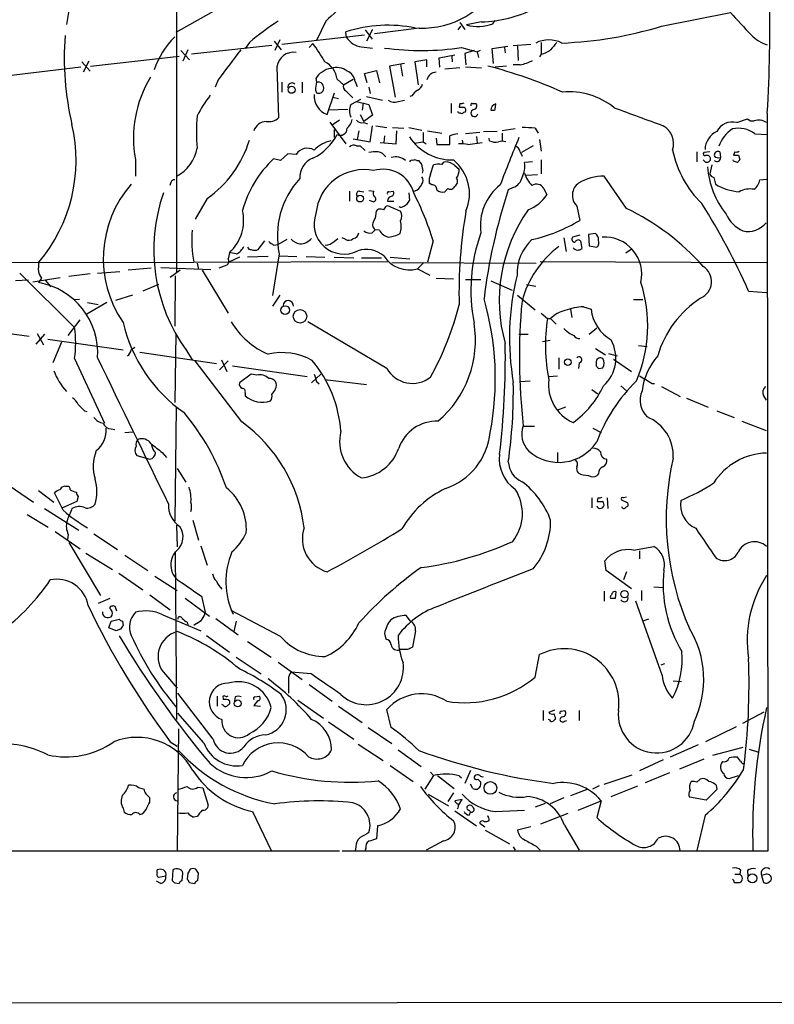
# Model space of a CAD drawing. Extents: x 33 to 1078, y 7 to 912.
# Drawn here: x 755 to 857, y 39 to 173 of the extents above; entities that cross this region are included whole.
import ezdxf

# ---------------------------------------------------------------- set-up
doc = ezdxf.new("R2010")
doc.units = 0
doc.header["$MEASUREMENT"] = 0
doc.layers.add('MAIN', color=5, linetype='CONTINUOUS')

msp = doc.modelspace()

# ---------------------------------------------------------------- linework, layer by layer
at = {"layer": 'MAIN'}
for p, q in [((775.97, 324.7813), (776.0547, 138.3453)), ((761.5767, 175.0906), (761.0687, 172.1273)), ((782.574, 174.752), (775.97, 171.0266)), ((842.01, 171.8733), (851.408, 173.736)), ((796.3747, 172.5506), (795.1047, 169.926)), ((809.0747, 171.6193), (802.9787, 170.8573)), ((814.6627, 171.8733), (814.324, 171.3653)), ((814.578, 172.3813), (815.2553, 171.45)), ((817.5413, 172.466), (815.5093, 172.0426)), ((819.0653, 172.212), (819.404, 172.6353)), ((790.3633, 169.418), (801.624, 170.688)), ((799.1687, 170.3493), (799.084, 171.1113)), ((801.7087, 171.3653), (802.64, 170.0953)), ((802.7247, 171.45), (801.878, 169.8413)), ((789.0087, 169.2486), (778.0867, 168.0633)), ((785.9607, 169.672), (785.368, 168.8253)), ((789.3473, 169.8413), (790.2787, 168.656)), ((790.1093, 170.0106), (789.432, 168.5713)), ((794.0887, 168.9946), (794.5967, 169.5026)), ((801.2007, 169.0793), (802.7247, 168.91)), ((814.832, 168.9946), (816.9487, 168.402)), ((818.9807, 168.8253), (821.0973, 169.164)), ((819.15, 166.7933), (818.9807, 168.8253)), ((820.674, 168.9946), (820.7587, 168.2326)), ((821.8593, 169.2486), (824.23, 169.418)), ((822.452, 169.164), (822.5367, 167.2166)), ((825.6693, 169.672), (825.6693, 168.0633)), ((764.3707, 166.4546), (776.3933, 167.8093)), ((776.6473, 168.5713), (777.8327, 167.3013)), ((777.5787, 168.656), (776.9013, 167.132)), ((811.784, 167.5553), (813.9007, 167.9786)), ((811.8687, 166.2853), (811.784, 167.5553)), ((813.4773, 167.8093), (813.562, 167.0473)), ((816.5253, 168.5713), (815.2553, 168.148)), ((815.2553, 168.148), (815.4247, 166.624)), ((817.372, 168.5713), (816.9487, 168.402)), ((816.9487, 168.402), (817.118, 167.64)), ((825.6693, 168.0633), (825.4153, 167.7246)), ((763.016, 166.2853), (751.4167, 164.9306)), ((763.1853, 167.0473), (764.286, 165.7773)), ((764.1167, 167.132), (763.3547, 165.608)), ((789.686, 166.37), (789.94, 159.4273)), ((807.0427, 166.7933), (805.0107, 166.4546)), ((805.0107, 166.4546), (805.7727, 162.2213)), ((806.5347, 166.7086), (806.7887, 165.1)), ((810.0907, 167.3013), (808.482, 167.0473)), ((808.482, 167.0473), (808.9053, 163.9146)), ((810.0907, 166.37), (810.0907, 167.3013)), ((814.578, 166.2006), (812.546, 166.0313)), ((815.34, 166.37), (817.5413, 166.2006)), ((820.928, 166.4546), (819.404, 166.2853)), ((822.7907, 166.624), (821.8593, 166.624)), ((801.624, 165.4386), (803.2327, 165.862)), ((801.9627, 164.1686), (801.624, 165.4386)), ((803.2327, 165.862), (803.656, 164.1686)), ((781.7273, 164.592), (781.304, 163.576)), ((790.3633, 164.2533), (790.3633, 162.8986)), ((793.1573, 164.2533), (793.1573, 162.814)), ((795.02, 164.7613), (795.1047, 164.2533)), ((797.8987, 164.6766), (798.7453, 163.9146)), ((798.7453, 163.9146), (800.1, 164.6766)), ((800.354, 164.338), (800.608, 163.6606)), ((802.2167, 163.576), (802.386, 162.7293)), ((794.9353, 163.1526), (795.1047, 162.814)), ((796.544, 159.8506), (797.56, 162.814)), ((797.306, 162.2213), (798.068, 162.052)), ((799.084, 163.068), (800.0153, 162.1366)), ((801.878, 162.306), (804.0793, 161.798)), ((808.0587, 162.3906), (807.8047, 162.306)), ((799.7613, 161.2053), (800.5233, 161.6286)), ((800.5233, 161.6286), (801.116, 161.9673)), ((800.5233, 161.6286), (802.2167, 161.2053)), ((801.4547, 161.4593), (801.2853, 160.4433)), ((802.2167, 161.2053), (802.7247, 159.766)), ((806.196, 161.6286), (807.0427, 161.798)), ((813.3927, 161.3746), (813.3927, 160.02)), ((814.578, 161.3746), (814.4933, 160.8666)), ((816.2713, 161.3746), (816.7793, 161.3746)), ((819.404, 160.528), (819.4887, 161.29)), ((799.338, 160.528), (796.7133, 160.4433)), ((801.0313, 159.8506), (801.5393, 158.9193)), ((802.7247, 159.766), (801.5393, 158.9193)), ((814.4087, 160.1046), (814.324, 160.274)), ((856.4033, 160.02), (856.488, 59.6053)), ((796.8827, 158.8346), (799.084, 155.8713)), ((798.2373, 159.0886), (797.2213, 158.4113)), ((801.5393, 158.75), (802.0473, 158.5806)), ((802.386, 156.1253), (802.7247, 158.3266)), ((803.148, 158.3266), (804.672, 158.0726)), ((852.2547, 158.75), (853.694, 159.258)), ((797.4753, 157.8186), (797.4753, 156.718)), ((800.862, 157.6493), (800.608, 156.464)), ((804.3333, 156.972), (804.2487, 156.0406)), ((805.434, 158.0726), (806.958, 157.988)), ((805.942, 155.8713), (806.0267, 157.6493)), ((807.6353, 158.0726), (809.4133, 157.734)), ((809.5827, 157.3953), (809.5827, 156.1253)), ((810.1753, 157.6493), (812.1227, 157.3106)), ((817.2873, 157.3953), (815.34, 157.226)), ((816.864, 156.8873), (816.9487, 155.956)), ((819.658, 157.5646), (817.7953, 157.48)), ((822.1133, 157.9033), (820.3353, 157.6493)), ((820.3353, 157.3106), (820.3353, 156.21)), ((824.8227, 157.988), (825.246, 157.3106)), ((854.71, 157.226), (856.4033, 157.1413)), ((800.1, 156.5486), (802.386, 156.1253)), ((800.5233, 155.6173), (801.0313, 155.6173)), ((801.0313, 155.6173), (801.7087, 154.94)), ((803.7407, 156.0406), (805.942, 155.8713)), ((808.3973, 155.956), (809.5827, 156.1253)), ((809.5827, 156.1253), (810.006, 155.8713)), ((811.3607, 156.6333), (811.4453, 155.7866)), ((811.4453, 155.7866), (813.2233, 155.7866)), ((814.9167, 156.3793), (815.0013, 155.8713)), ((815.6787, 155.7866), (817.626, 156.0406)), ((818.642, 156.2946), (818.5573, 156.6333)), ((824.5687, 155.6173), (822.96, 154.686)), ((825.4153, 156.464), (825.6693, 154.8553)), ((791.21, 154.5166), (790.194, 153.5853)), ((792.3107, 154.432), (791.21, 154.5166)), ((822.7907, 154.7706), (823.0447, 154.178)), ((846.836, 154.7706), (846.836, 153.416)), ((848.614, 154.7706), (847.7673, 154.686)), ((849.9687, 154.7706), (850.0533, 154.0086)), ((852.0007, 154.7706), (851.8313, 154.3473)), ((852.5087, 154.3473), (852.678, 153.67)), ((770.4667, 153.7546), (770.4667, 151.4686)), ((790.194, 153.5853), (789.2627, 153.8393)), ((808.736, 153.5853), (808.99, 153.5853)), ((810.5987, 151.7226), (811.022, 152.9926)), ((813.9007, 152.908), (814.4933, 152.4)), ((824.484, 153.416), (823.3833, 153.3313)), ((825.6693, 153.67), (825.6693, 151.8073)), ((847.852, 153.5006), (847.6827, 153.67)), ((848.868, 152.9926), (848.614, 151.8073)), ((851.8313, 153.5006), (851.7467, 153.67)), ((825.1613, 151.638), (823.6373, 151.5533)), ((837.2687, 147.066), (834.2207, 151.4686)), ((775.2927, 150.622), (775.1233, 150.1986)), ((810.768, 150.2833), (810.4293, 150.5373)), ((813.9007, 150.114), (813.6467, 149.7753)), ((849.122, 151.2993), (849.376, 150.368)), ((855.3873, 150.9606), (856.3187, 151.0453)), ((799.592, 149.4366), (799.592, 148.082)), ((800.9467, 149.4366), (801.5393, 149.352)), ((802.2167, 149.5213), (802.894, 149.4366)), ((804.926, 149.352), (805.5187, 149.4366)), ((807.6353, 149.1826), (807.72, 148.1666)), ((812.9693, 149.7753), (812.546, 149.352)), ((821.8593, 149.9446), (821.182, 149.606)), ((826.008, 149.7753), (826.4313, 148.9286)), ((780.2033, 148.4206), (778.5947, 145.6266)), ((802.8093, 147.9973), (802.3013, 148.1666)), ((804.5873, 147.4046), (804.7567, 147.4893)), ((804.7567, 148.082), (805.6033, 148.082)), ((804.7567, 147.4893), (806.5347, 146.7273)), ((830.4953, 147.4046), (830.9187, 145.4573)), ((803.2327, 146.7273), (803.4867, 146.9813)), ((802.64, 143.764), (803.0633, 144.1873)), ((803.656, 144.1026), (803.0633, 144.1873)), ((830.9187, 143.4253), (829.9027, 143.1713)), ((833.0353, 143.6793), (832.104, 143.51)), ((832.104, 143.51), (832.1887, 141.986)), ((787.146, 141.478), (788.0773, 142.6633)), ((789.2627, 142.0706), (789.8553, 142.1553)), ((791.0407, 142.8326), (789.8553, 142.1553)), ((797.4753, 142.5786), (797.9833, 143.002)), ((798.9993, 142.9173), (798.576, 143.0866)), ((810.9373, 142.6633), (810.1753, 139.7846)), ((828.7173, 143.0866), (829.056, 141.224)), ((831.0033, 142.6633), (831.1727, 141.6473)), ((783.2513, 141.0546), (783.082, 140.208)), ((784.1827, 140.8853), (783.4207, 141.0546)), ((790.0247, 140.8853), (789.0933, 135.2126)), ((832.1887, 141.986), (833.2047, 141.8166)), ((838.0307, 141.5626), (837.184, 140.97)), ((711.708, 139.6153), (778.4253, 139.7846)), ((778.4253, 139.7846), (804.8413, 139.8693)), ((778.8487, 139.6153), (779.018, 138.7686)), ((782.9127, 139.3613), (781.812, 138.938)), ((784.606, 140.462), (783.1667, 139.7846)), ((788.5007, 140.5466), (785.7067, 140.462)), ((790.0247, 140.6313), (792.3953, 140.5466)), ((793.6653, 140.5466), (796.2053, 140.462)), ((797.4753, 140.462), (800.1847, 140.3773)), ((801.2007, 140.3773), (803.91, 140.3773)), ((805.0953, 140.462), (807.8047, 140.208)), ((805.3493, 139.7), (824.992, 139.6153)), ((809.6673, 139.7), (808.8207, 138.8533)), ((825.5, 139.8693), (856.3187, 139.7)), ((754.7187, 138.2606), (762.1693, 130.8946)), ((764.286, 138.176), (761.4073, 137.8373)), ((765.302, 138.2606), (768.35, 138.5146)), ((772.5833, 138.938), (769.4507, 138.684)), ((773.938, 139.0226), (780.7113, 138.7686)), ((776.5627, 138.684), (775.208, 137.668)), ((779.526, 138.684), (783.082, 132.842)), ((808.8207, 138.8533), (810.514, 138.0066)), ((755.904, 137.3293), (754.126, 137.2446)), ((756.4967, 137.0753), (760.222, 137.668)), ((757.5127, 137.3293), (757.2587, 136.9906)), ((757.682, 137.5833), (757.5127, 137.3293)), ((758.19, 137.3293), (758.952, 136.398)), ((773.5993, 136.7366), (771.4827, 135.8053)), ((775.8853, 137.922), (775.8007, 131.064)), ((811.3607, 137.5833), (813.7313, 137.4986)), ((815.34, 137.414), (817.4567, 137.414)), ((818.8113, 137.2446), (821.69, 135.9746)), ((823.6373, 136.7366), (824.9073, 136.4826)), ((853.8633, 135.8053), (856.3187, 135.636)), ((762.8467, 134.7046), (762.1693, 134.62)), ((766.572, 134.2813), (763.8627, 132.6726)), ((763.9473, 134.2813), (765.3867, 134.0273)), ((770.0433, 135.2973), (767.7573, 134.5353)), ((790.1093, 135.2973), (789.0933, 133.7733)), ((822.452, 135.2973), (824.8227, 133.2653)), ((838.2, 134.7046), (839.47, 134.7046)), ((825.6693, 132.842), (826.516, 132.08)), ((829.6487, 133.35), (829.818, 132.2493)), ((831.4267, 133.6886), (832.4427, 133.35)), ((761.3227, 129.794), (762.9313, 131.9106)), ((804.672, 125.3066), (793.9193, 131.6566)), ((826.516, 132.08), (826.9393, 132.08)), ((826.9393, 132.08), (827.7013, 131.318)), ((745.5747, 131.064), (755.9887, 129.7093)), ((757.0893, 130.048), (757.936, 128.524)), ((775.97, 130.048), (775.8007, 120.65)), ((829.564, 130.048), (830.072, 129.794)), ((832.1887, 129.9633), (833.2047, 130.81)), ((758.1053, 129.9633), (756.92, 128.6086)), ((758.5287, 129.286), (768.7733, 127.8466)), ((760.3913, 128.8626), (759.206, 126.0686)), ((822.6213, 129.9633), (823.8913, 129.9633)), ((826.8547, 129.1166), (825.8387, 128.9473)), ((769.874, 127.8466), (770.382, 128.1853)), ((771.0593, 127.508), (781.4733, 125.984)), ((777.4093, 127.762), (778.1713, 126.492)), ((833.0353, 128.016), (834.39, 127.1693)), ((834.8133, 127.3386), (835.9987, 127)), ((838.8773, 128.4393), (840.0627, 128.27)), ((762.1693, 126.6613), (766.2333, 117.856)), ((784.9447, 118.0253), (778.5947, 126.3226)), ((781.8967, 125.1373), (783.082, 126.3226)), ((782.1507, 126.492), (782.9127, 124.8833)), ((828.04, 126.746), (828.04, 125.222)), ((830.834, 126.0686), (830.7493, 125.3066)), ((833.12, 126.238), (833.12, 125.6453)), ((835.4907, 126.5766), (837.946, 124.8833)), ((783.6747, 125.6453), (793.8347, 124.206)), ((833.4587, 125.3066), (834.0513, 125.3913)), ((786.2147, 124.5446), (784.606, 123.3593)), ((786.9767, 124.3753), (786.2147, 124.5446)), ((794.4273, 123.3593), (795.6973, 124.5446)), ((795.1047, 123.5286), (795.4433, 123.19)), ((796.2053, 123.7826), (801.878, 123.1053)), ((822.7907, 123.5286), (824.1453, 123.6133)), ((826.6853, 124.206), (827.8707, 124.2906)), ((840.74, 123.2746), (841.0787, 123.2746)), ((832.5273, 122.428), (833.374, 121.8353)), ((836.5067, 122.936), (837.2687, 122.2586)), ((842.01, 122.8513), (844.55, 121.4966)), ((785.368, 121.92), (785.368, 121.5813)), ((845.3967, 121.2426), (848.36, 120.0573)), ((855.8953, 121.5813), (856.234, 120.9886)), ((763.524, 119.5493), (763.8627, 119.4646)), ((775.8853, 104.5633), (776.0547, 120.0573)), ((828.9713, 120.0573), (827.8707, 119.634)), ((849.5453, 119.5493), (851.916, 118.618)), ((852.932, 118.11), (856.234, 116.84)), ((767.1647, 117.094), (767.6727, 117.0093)), ((769.0273, 116.586), (770.128, 116.6706)), ((823.214, 117.4326), (824.738, 117.4326)), ((832.6967, 117.1786), (833.7973, 116.586)), ((770.636, 113.4533), (772.414, 112.9453)), ((774.1073, 113.8766), (774.7, 113.1993)), ((827.8707, 113.8766), (827.8707, 112.6066)), ((776.1393, 111.6753), (777.3247, 109.8126)), ((752.4327, 109.982), (756.5813, 107.1033)), ((833.4587, 110.998), (833.2893, 110.744)), ((757.2587, 108.712), (759.3753, 107.1033)), ((760.6453, 106.0026), (759.46, 108.3733)), ((762.508, 107.188), (760.5607, 106.3413)), ((762.6773, 107.8653), (762.508, 107.188)), ((832.5273, 107.696), (832.5273, 106.3413)), ((833.374, 107.696), (833.2893, 107.188)), ((834.644, 107.696), (834.7287, 106.2566)), ((836.5913, 107.442), (837.438, 107.0186)), ((837.2687, 107.7806), (836.8453, 107.696)), ((758.1053, 106.2566), (762.762, 103.2933)), ((755.7347, 105.41), (758.6133, 103.7166)), ((778.256, 104.648), (779.018, 101.9386)), ((776.0547, 103.9706), (776.1393, 101.0073)), ((759.5447, 103.124), (762.9313, 100.7533)), ((761.3227, 102.7006), (761.238, 102.0233)), ((764.794, 102.7853), (768.0113, 100.6686)), ((761.4073, 101.6), (765.7253, 94.4033)), ((779.3567, 101.1766), (780.2033, 98.552)), ((838.2, 100.584), (840.994, 101.092)), ((839.0467, 100.4993), (839.0467, 99.3986)), ((763.6933, 100.1606), (767.334, 97.9593)), ((769.0273, 99.9066), (772.16, 97.79)), ((775.8853, 100.4146), (776.0547, 77.5546)), ((834.4747, 97.79), (834.3053, 99.1446)), ((768.1807, 97.4513), (771.4827, 95.1653)), ((773.0913, 97.028), (776.1393, 95.0806)), ((837.946, 95.3346), (834.4747, 97.79)), ((837.2687, 97.6206), (836.8453, 96.52)), ((840.994, 95.5886), (842.3487, 95.504)), ((766.9953, 93.98), (765.3867, 93.3026)), ((772.414, 94.488), (775.208, 92.456)), ((777.24, 94.0646), (780.542, 91.6093)), ((779.4413, 94.3186), (779.9493, 92.1173)), ((834.2207, 94.996), (834.2207, 93.6413)), ((835.7447, 94.0646), (835.8293, 94.9113)), ((839.3007, 95.0806), (839.3007, 93.726)), ((842.0947, 83.566), (838.5387, 93.6413)), ((767.1647, 90.932), (768.2653, 91.186)), ((774.192, 91.7786), (779.3567, 89.5773)), ((781.3887, 91.2706), (784.4367, 89.0693)), ((790.194, 88.8153), (783.5053, 92.3713)), ((807.8893, 90.932), (807.2967, 91.694)), ((840.232, 91.186), (839.47, 90.932)), ((766.826, 90.0006), (767.1647, 90.932)), ((767.842, 89.5773), (766.826, 90.0006)), ((768.4347, 89.8313), (767.842, 89.5773)), ((768.6887, 90.932), (768.7733, 90.3393)), ((777.494, 90.7626), (777.5787, 90.424)), ((778.764, 90.5933), (778.4253, 90.3393)), ((784.1827, 90.932), (783.844, 89.4926)), ((780.1187, 88.9846), (783.2513, 86.6986)), ((804.3333, 89.2386), (804.5027, 88.4766)), ((808.5667, 89.5773), (808.1433, 87.376)), ((785.7067, 88.138), (788.924, 86.0213)), ((784.1827, 86.0213), (787.5693, 83.7353)), ((807.466, 87.0373), (806.45, 87.0373)), ((824.8227, 83.312), (825.4153, 86.36)), ((789.8553, 85.344), (793.1573, 82.9733)), ((842.4333, 85.09), (841.9253, 84.9206)), ((774.5307, 83.6506), (776.1393, 81.788)), ((794.3427, 83.7353), (791.6333, 83.9893)), ((791.2947, 82.9733), (791.2947, 81.1106)), ((794.0887, 82.296), (797.2213, 80.01)), ((843.6187, 82.804), (844.7193, 82.7193)), ((781.05, 74.8453), (776.224, 81.1106)), ((781.558, 80.6873), (781.558, 79.3326)), ((782.4047, 80.4333), (782.4047, 80.264)), ((784.0133, 80.6026), (783.9287, 80.0946)), ((786.7227, 80.6026), (787.3153, 80.6873)), ((782.4047, 79.502), (782.2353, 79.5866)), ((783.2513, 80.0946), (783.2513, 79.6713)), ((787.0613, 80.0946), (786.5533, 79.4173)), ((786.5533, 79.4173), (787.4847, 79.3326)), ((792.5647, 80.1793), (796.036, 77.724)), ((798.068, 79.3326), (801.2853, 77.1313)), ((779.78, 74.3373), (776.224, 78.4013)), ((805.2647, 76.454), (804.672, 78.9093)), ((825.9233, 78.74), (825.9233, 77.3853)), ((827.4473, 78.8246), (826.6853, 78.486)), ((828.3787, 78.6553), (828.8867, 78.74)), ((830.834, 78.74), (830.834, 77.3853)), ((853.1013, 77.0466), (855.98, 78.5706)), ((796.7133, 77.216), (800.1847, 74.8453)), ((802.132, 76.454), (805.3493, 74.2526)), ((826.77, 77.47), (826.6007, 77.5546)), ((828.802, 77.3006), (829.1407, 77.3853)), ((852.17, 76.5386), (848.0213, 74.5066)), ((776.3087, 76.2846), (776.1393, 59.69)), ((775.208, 74.5066), (776.1393, 73.914)), ((800.7773, 74.168), (804.164, 71.9666)), ((847.0053, 74.0833), (843.1953, 72.39)), ((853.1013, 73.7446), (848.9527, 72.644)), ((806.196, 73.406), (809.3287, 71.12)), ((852.7627, 71.882), (852.3393, 72.39)), ((853.948, 73.4906), (855.218, 73.0673)), ((805.0953, 71.2893), (808.228, 69.088)), ((842.264, 72.0513), (839.0467, 70.5273)), ((847.7673, 72.136), (844.4653, 70.7813)), ((811.022, 69.9346), (809.8367, 68.072)), ((810.5987, 70.358), (811.022, 69.9346)), ((811.53, 69.9346), (813.816, 68.1566)), ((814.4933, 69.85), (814.832, 69.596)), ((816.0173, 70.612), (815.2553, 68.834)), ((834.2207, 68.7493), (838.0307, 70.0193)), ((843.1107, 70.2733), (839.8087, 68.9186)), ((851.2387, 69.5113), (852.5087, 69.9346)), ((816.356, 68.1566), (816.0173, 68.7493)), ((817.0333, 69.4266), (817.4567, 69.0033)), ((833.5433, 68.4953), (832.612, 68.072)), ((835.152, 67.056), (838.7927, 68.4953)), ((846.836, 69.0033), (847.2593, 69.4266)), ((849.4607, 68.58), (849.5453, 67.9873)), ((771.5673, 68.072), (770.89, 68.2413)), ((778.9333, 68.326), (779.6107, 68.2413)), ((779.6107, 68.2413), (780.3727, 65.8706)), ((810.26, 67.3946), (813.054, 65.786)), ((813.7313, 67.564), (812.9693, 66.3786)), ((832.0193, 68.072), (829.6487, 67.1406)), ((849.5453, 67.9873), (848.106, 66.548)), ((772.414, 66.294), (772.414, 66.8866)), ((814.9167, 66.6326), (813.9007, 66.4633)), ((814.4087, 65.8706), (814.9167, 66.6326)), ((815.594, 65.532), (815.594, 65.7013)), ((826.1773, 66.1246), (824.8227, 65.6166)), ((828.7173, 66.8866), (826.8547, 66.04)), ((830.6647, 65.1933), (833.7973, 66.4633)), ((833.7973, 66.4633), (833.2047, 64.1773)), ((848.106, 66.548), (845.82, 66.9713)), ((768.7733, 65.4473), (768.9427, 64.9393)), ((778.8487, 64.3466), (778.3407, 64.262)), ((786.384, 65.024), (788.924, 59.69)), ((813.9007, 65.1086), (816.864, 63.0766)), ((815.848, 64.516), (816.0173, 64.9393)), ((819.404, 65.024), (823.3833, 65.1933)), ((825.5847, 63.3306), (829.31, 64.77)), ((847.9367, 64.516), (846.836, 59.69)), ((803.402, 63.0766), (803.2327, 61.2986)), ((817.2873, 63.4153), (817.9647, 62.9073)), ((828.802, 63.1613), (830.834, 59.7746)), ((818.0493, 62.484), (821.3513, 60.6213)), ((824.23, 62.9073), (822.452, 62.484)), ((812.3767, 61.0446), (810.006, 59.7746)), ((798.2373, 59.6053), (437.2187, 59.6053)), ((856.488, 59.6053), (798.576, 59.6053)), ((800.4387, 60.198), (800.354, 59.6053)), ((801.7933, 60.0286), (801.7087, 59.69)), ((821.8593, 60.198), (822.1133, 59.7746)), ((824.992, 60.2826), (825.5, 59.7746)), ((773.43, 56.7266), (773.43, 57.0653)), ((775.5467, 57.0653), (775.462, 55.626)), ((776.8167, 55.626), (776.9013, 56.642)), ((777.5787, 56.642), (777.494, 55.7953)), ((778.9333, 55.626), (779.018, 56.642)), ((852.0007, 56.4726), (852.678, 56.4726)), ((852.7627, 57.0653), (852.678, 56.4726)), ((853.694, 56.9806), (853.7787, 56.2186)), ((856.234, 56.4726), (855.6413, 56.3033)), ((855.6413, 56.3033), (855.8953, 55.372)), ((773.938, 55.2026), (773.3453, 55.5413)), ((774.6153, 56.2186), (773.5993, 56.0493)), ((775.8007, 55.2873), (776.3933, 55.2026)), ((777.748, 55.372), (778.51, 55.2026)), ((851.916, 55.372), (852.678, 55.372)), ((856.488, 55.2873), (856.9113, 55.626)), ((1068.4933, 39.116), (441.452, 38.7773))]:
    msp.add_line(p, q, dxfattribs=at)
for centre, radius in [((791.7059, 163.2217), 0.4784), ((801.0165, 148.4147), 0.4604), ((790.8235, 133.2526), 0.5891), ((792.848, 132.3979), 0.9156), ((829.2834, 126.1445), 0.4508), ((836.9839, 94.5932), 0.4904), ((784.3799, 79.7179), 0.47), ((818.7463, 68.2284), 0.8651), ((854.3722, 55.9265), 0.6262)]:
    msp.add_circle(centre, radius, dxfattribs=at)
for centre, radius, start, end in [((659.2712, 171.7732), 197.4822, 356.588011, 6.083323), ((872.6685, 93.9569), 109.5341, 129.91494, 134.149287), ((809.4848, 183.4154), 11.8032, 268.008873, 332.057607), ((816.9345, 190.3759), 17.9202, 271.940479, 295.814493), ((1614.7795, 870.6886), 1033.6726, 222.3958509, 222.6250413), ((810.1856, 140.9709), 37.5579, 122.772523, 130.165732), ((804.78, 153.546), 18.4658, 78.166618, 107.966619), ((817.0217, 177.7035), 5.8594, 255.041876, 290.412185), ((826.2539, 223.9615), 54.4191, 272.326833, 286.829981), ((799.8919, 167.5135), 39.1148, 175.469311, 193.328815), ((784.0506, 162.1839), 11.6673, 134.999306, 161.185822), ((801.5199, 171.8506), 2.7896, 212.559249, 263.429591), ((858.2845, 174.8559), 5.8342, 225.593048, 251.189275), ((780.0535, 158.22), 18.4066, 28.657537, 37.804274), ((809.2975, 204.3327), 35.7689, 262.022423, 278.90111), ((826.6853, 166.0732), 3.9383, 63.162337, 116.837663), ((1081.3452, -42.4965), 330.6172, 140.078715, 140.307913), ((1799.2425, -595.3694), 1269.9915, 143.01551, 143.2446948), ((792.0212, 165.965), 2.37, 82.98383, 170.16091), ((824.4728, 172.2842), 4.3872, 285.826461, 304.208402), ((794.7637, 164.2274), 3.167, 8.154152, 62.922801), ((797.8376, 163.8989), 2.3522, 52.995641, 109.511107), ((802.6267, 105.1301), 63.3176, 65.833752, 75.586113), ((821.6286, 172.6602), 6.147, 280.897356, 297.678924), ((786.1487, 156.6761), 15.9518, 148.837586, 190.553021), ((796.4597, 164.1683), 1.557, 112.38634, 157.61366), ((797.1707, 164.2021), 1.9176, 93.548936, 132.846529), ((798.5735, 164.1169), 1.7942, 7.078673, 67.734854), ((811.4407, 164.2062), 1.4041, 93.266298, 164.051241), ((791.7563, 163.5974), 0.5566, 46.230334, 190.990908), ((799.0936, 163.076), 4.159, 163.55635, 178.944674), ((795.2896, 163.488), 0.7874, 341.433887, 103.582631), ((799.4439, 163.703), 0.7299, 163.148886, 240.456665), ((808.2417, 164.31), 1.2941, 296.576931, 346.108716), ((799.5013, 148.5015), 23.4844, 143.485623, 151.572142), ((797.4817, 162.404), 2.7202, 176.712328, 249.834955), ((795.4011, 163.398), 0.6549, 243.090646, 345.796132), ((810.1303, 161.081), 2.4508, 122.29978, 147.70022), ((829.4731, 153.2461), 9.6967, 51.001155, 95.474533), ((801.4552, 160.3586), 1.8937, 153.441714, 206.55558), ((805.6681, 162.9084), 1.3844, 233.328758, 292.415478), ((814.832, 330.2165), 169.3502, 269.885409, 270.114592), ((814.7472, 162.3068), 0.9474, 259.712463, 296.551529), ((814.9166, 160.4433), 0.4937, 329.040224, 59.024302), ((816.2713, 161.163), 0.2116, 90, 216.875312), ((816.3736, 161.0459), 0.5221, 277.382215, 39.01455), ((819.5904, 160.5143), 0.7823, 97.469297, 185.207027), ((807.4129, 157.4799), 28.6489, 175.593012, 184.406789), ((772.3402, 33.0275), 133.8594, 71.45383, 71.683027), ((815.3823, 159.6391), 0.5518, 94.396316, 147.536771), ((816.577, 160.0717), 0.4762, 106.631253, 343.35722), ((818.9808, 161.3736), 0.9456, 259.674018, 296.58673), ((1452.7627, 1831.7102), 1781.2696, 249.7273837, 249.9565691), ((740.9211, 153.6168), 21.4713, 319.893012, 13.134785), ((788.3595, 157.0049), 1.9177, 93.372075, 160.365068), ((788.6001, 160.8174), 1.9307, 259.453081, 313.946548), ((797.8949, 159.5505), 2.0704, 311.002913, 349.503081), ((801.2853, 159.6815), 0.9655, 217.885914, 285.252516), ((840.8089, 155.8717), 2.8537, 342.732092, 59.343383), ((851.6244, 156.5017), 2.335, 74.339417, 152.922482), ((854.4135, 160.0617), 1.0787, 228.163997, 281.323474), ((855.2144, 157.1598), 1.936, 55.222304, 107.715245), ((791.4692, 160.4369), 7.2249, 295.650357, 332.861464), ((798.3384, 157.9448), 0.9159, 241.31116, 2.7034), ((813.6067, 160.7649), 7.096, 213.944244, 271.00612), ((814.595, 153.5397), 3.6962, 94.204561, 111.783851), ((516.8733, 156.3793), 296.3506, 359.885409, 0.114591), ((823.2992, 144.6949), 13.3801, 83.461953, 91.089875), ((850.7576, 155.0158), 2.8224, 115.437424, 178.101601), ((854.3931, 153.8403), 4.8956, 123.908522, 159.776817), ((852.4663, 154.3259), 3.6667, 52.272207, 102.671008), ((771.6173, 160.6936), 14.9782, 304.976038, 343.259426), ((798.2671, 151.4149), 5.0287, 103.98291, 134.125016), ((800.1847, 154.834), 0.8534, 66.622441, 133.988752), ((814.705, 150.7507), 5.1292, 79.056798, 93.311688), ((819.4887, 157.9883), 1.8935, 243.439008, 280.301058), ((820.3353, 154.6857), 1.5266, 70.563296, 109.436704), ((1000.3366, 82.8489), 192.4562, 157.42931, 159.488928), ((821.5352, 154.4604), 1.2933, 13.878289, 63.448818), ((773.6856, 156.1354), 5.2337, 296.914617, 350.577812), ((793.8497, 153.4383), 1.8319, 59.987831, 147.150518), ((803.148, 150.2805), 4.5029, 85.686199, 101.936301), ((803.3174, 153.4159), 1.3652, 29.748005, 82.876545), ((805.8649, 152.0791), 2.0207, 48.191508, 107.279092), ((857.1077, 157.7147), 13.8377, 191.20989, 226.103857), ((847.965, 154.5167), 0.2603, 139.424969, 282.49299), ((848.2024, 153.8363), 0.4852, 223.7726, 31.980351), ((848.1907, 153.7336), 0.5555, 40.356285, 107.756461), ((849.7033, 154.3257), 0.5181, 59.182295, 196.563661), ((849.7994, 154.9401), 0.9655, 232.127098, 285.246791), ((852.17, 323.6972), 169.3502, 269.885409, 270.114592), ((852.1699, 155.7024), 0.947, 259.708141, 296.556934), ((799.463, 142.9056), 14.953, 133.012498, 164.856018), ((795.6739, 151.2758), 2.8589, 112.134863, 182.923254), ((808.0587, 153.2465), 0.3787, 63.44848, 153.414653), ((808.482, 153.2468), 0.4232, 53.116564, 126.883436), ((808.228, 152.5693), 1.27, 0, 53.130102), ((811.7839, 150.2862), 2.8116, 83.078964, 105.72286), ((812.7154, 152.7387), 0.6826, 97.12814, 150.261365), ((812.5517, 151.377), 2.0405, 48.615967, 87.781214), ((809.9168, 149.0617), 5.9822, 337.031429, 50.383892), ((820.42, 152.7809), 3.014, 330.555986, 10.522146), ((849.5409, 153.9752), 0.5135, 229.398705, 3.729461), ((809.7628, 26.4235), 133.8594, 71.45383, 71.683027), ((937.1836, 68.8257), 119.7487, 134.885409, 135.114591), ((801.5574, 145.8047), 6.5634, 78.249907, 174.896065), ((804.146, 148.1157), 4.3012, 14.362238, 106.922914), ((808.9051, 152.2307), 0.6828, 330.262404, 29.730309), ((812.2914, 150.8759), 1.8926, 153.425472, 190.30593), ((812.6443, 152.2871), 1.8524, 324.622323, 3.494144), ((827.437, 153.1727), 4.2512, 197.533077, 224.393879), ((834.2146, 144.5558), 6.9128, 89.949441, 120.085269), ((860.0216, 153.6567), 11.7821, 184.469197, 218.612949), ((849.2065, 151.8918), 0.5985, 188.116564, 261.883436), ((781.4744, 140.2585), 15.3874, 138.928547, 214.368894), ((775.7329, 150.512), 0.4537, 81.405541, 165.969882), ((801.2814, 143.3187), 11.5167, 137.292157, 192.198129), ((807.9219, 150.975), 1.6102, 287.172319, 337.85367), ((808.7363, 150.876), 0.8464, 323.116564, 36.883436), ((810.8527, 149.6907), 0.5986, 351.865837, 98.134163), ((813.4923, 150.7879), 0.7879, 301.216895, 32.788529), ((824.372, 144.7679), 6.9878, 127.881096, 188.259975), ((821.2665, 151.6593), 1.8143, 289.07111, 348.55505), ((825.0209, 149.2923), 1.099, 26.073064, 124.444886), ((831.9481, 148.8635), 2.0588, 125.610791, 225.120034), ((853.0892, 156.5243), 7.1894, 238.903532, 266.044807), ((853.4228, 151.2757), 1.9896, 307.184944, 350.887543), ((796.1719, 141.4452), 23.2221, 160.537438, 216.102545), ((800.9466, 149.0133), 0.4233, 89.986464, 216.875312), ((803.4261, 149.11), 0.6243, 148.458631, 224.22122), ((804.926, 149.1403), 0.2116, 90, 216.875312), ((805.5045, 148.0256), 0.7499, 101.943746, 175.686847), ((805.2081, 149.1544), 0.4197, 289.665766, 42.257158), ((775.0489, 132.003), 37.4382, 16.54354, 27.314786), ((812.2072, 150.3959), 1.0975, 226.033708, 287.980951), ((813.308, 150.4102), 0.7196, 241.921424, 298.078576), ((893.1724, 125.7862), 75.8288, 161.691928, 173.181224), ((821.7659, 152.1568), 5.6734, 292.001323, 325.318898), ((854.1172, 146.4736), 3.2569, 81.024721, 117.897911), ((802.7811, 148.3642), 0.368, 274.395123, 57.519254), ((677.418, 231.8006), 152.6261, 326.200547, 326.42973), ((806.57, 147.7573), 0.5243, 236.51299, 317.728516), ((806.6191, 148.5055), 1.1519, 287.110409, 342.889591), ((769.6013, 98.6429), 92.093, 23.799106, 32.219266), ((779.1844, 145.4638), 5.9984, 312.687416, 12.988818), ((798.8326, 144.9387), 4.0789, 159.178608, 297.131061), ((800.8273, 146.609), 2.4083, 329.110093, 2.815596), ((803.6985, 145.4164), 1.5792, 69.609571, 97.70781), ((805.2643, 146.05), 1.4397, 331.932663, 28.063825), ((879.2931, 135.648), 64.8222, 170.158792, 181.507561), ((841.2894, 134.5314), 21.3446, 144.597782, 195.873606), ((822.9747, 117.3374), 32.9865, 41.493246, 64.320987), ((854.9388, 148.1415), 4.5144, 204.018546, 245.981454), ((803.5175, 144.8569), 0.8091, 140.405678, 235.850351), ((803.7004, 144.6656), 2.9211, 340.266749, 14.006274), ((819.3475, 164.7896), 22.5307, 282.956953, 300.902307), ((853.799, 147.0407), 3.1022, 257.002615, 321.713728), ((792.6398, 142.7872), 14.5282, 174.80525, 191.927534), ((799.973, 143.891), 0.898, 278.130102, 351.869898), ((802.3437, 144.9919), 1.2631, 230.444741, 283.566481), ((805.2704, 144.9725), 1.8338, 208.317473, 259.175364), ((804.4322, 147.1927), 4.0516, 277.00048, 299.869418), ((839.0429, 135.9526), 22.9561, 160.106326, 191.216392), ((832.4139, 142.8349), 1.0484, 355.245435, 53.650382), ((915.9419, 311.6985), 211.7103, 233.018239, 233.247389), ((793.1956, 144.2756), 2.0702, 221.004456, 259.510236), ((792.702, 144.5652), 2.3281, 272.87322, 317.821996), ((796.1713, 143.9845), 1.9176, 273.548936, 312.846529), ((799.5034, 143.5601), 0.8169, 231.895561, 316.909648), ((828.5551, 138.242), 6.1923, 132.154062, 182.17863), ((830.2413, 142.9173), 0.4233, 143.124688, 270), ((830.6828, 142.3064), 0.4797, 48.075823, 156.97863), ((832.7106, 142.4517), 0.8047, 307.882478, 21.607035), ((834.2725, 138.1115), 5.069, 347.224642, 93.458588), ((783.3785, 142.7055), 1.9899, 293.83678, 336.16322), ((786.1469, 141.9266), 0.4537, 194.030118, 278.59446), ((786.6804, 142.6198), 1.2331, 247.811183, 292.184515), ((801.8586, 137.7561), 3.7389, 50.263886, 108.169392), ((836.3132, 130.9547), 13.7213, 127.081188, 165.239519), ((830.6169, 142.2065), 0.7884, 217.00362, 314.825287), ((761.7488, 138.8533), 4.5029, 168.063699, 184.313801), ((782.5316, 139.8778), 0.6419, 306.421795, 30.960695), ((807.7253, 142.8038), 4.0996, 212.000939, 285.497702), ((759.5643, 139.0007), 2.3563, 191.905565, 216.980293), ((857.4474, 129.4575), 36.1068, 166.303864, 189.723485), ((846.3588, 137.1236), 2.4559, 293.650752, 57.37832), ((755.6483, 127.4464), 9.6791, 355.850319, 80.42265), ((821.0213, 131.095), 19.126, 336.972165, 17.953798), ((791.2523, 133.8156), 0.7194, 356.637748, 176.62933), ((780.0527, 123.9085), 39.3611, 349.278585, 16.047569), ((904.0636, 126.7931), 81.38, 174.60073, 186.544876), ((854.9224, 123.1471), 13.9625, 122.872189, 163.981609), ((773.3878, 144.56), 42.4546, 331.221483, 345.517254), ((829.6457, 129.5644), 3.695, 101.853679, 137.092527), ((831.7927, 125.2545), 8.442, 92.484807, 110.134795), ((837.828, 133.9078), 5.4141, 185.91351, 240.378506), ((789.0018, 136.3014), 20.774, 193.159315, 234.947358), ((792.5592, 136.8943), 10.4598, 210.049471, 247.169242), ((802.2226, 129.1476), 14.4928, 310.395081, 9.290414), ((849.2241, 128.3929), 23.0055, 170.777406, 191.560353), ((749.0302, 128.778), 13.3085, 350.84832, 9.151255), ((998.4631, 342.0584), 271.0633, 231.228066, 231.457253), ((711.2706, 126.6746), 109.5067, 353.154698, 1.056278), ((830.9046, 130.4007), 1.0302, 216.080121, 270.784215), ((830.7297, 126.7034), 5.079, 312.118355, 29.459578), ((768.7734, 127.9313), 1.1039, 302.469202, 355.599304), ((790.3819, 118.8472), 8.6147, 61.352119, 102.613355), ((5744.2834, 2529.7881), 5528.5502, 205.7636897, 205.9928734), ((781.33, 115.4764), 17.1245, 4.282973, 39.666516), ((830.7856, 126.4678), 0.4021, 276.912942, 136.219304), ((833.7267, 126.1393), 0.6147, 58.125036, 170.759878), ((832.9931, 126.0263), 1.2341, 329.033059, 30.966941), ((847.8905, 121.3048), 8.5585, 138.283734, 173.601404), ((767.6408, 128.0674), 8.8275, 200.555058, 221.883536), ((808.1403, 127.2388), 3.9702, 209.122307, 308.258627), ((917.9893, 210.1759), 119.7841, 224.885442, 225.114558), ((785.2168, 123.2), 0.6312, 165.382563, 252.71908), ((787.4001, 122.7161), 1.7124, 46.19965, 104.315408), ((788.6969, 123.0032), 0.9554, 329.102068, 96.708435), ((1048.9276, 208.709), 267.7345, 198.322042, 198.551232), ((754.0759, 122.2312), 67.7928, 351.838092, 0.953469), ((832.2936, 123.0983), 5.6499, 173.043409, 245.907875), ((854.4284, 107.3737), 22.6611, 134.223164, 159.483224), ((1093.8953, 547.1109), 493.6849, 238.921158, 239.150339), ((784.9447, 122.1316), 0.4733, 333.440363, 79.703815), ((787.3555, 123.403), 2.3374, 315.013866, 337.608665), ((822.5059, 128.3744), 12.8388, 305.641848, 334.938541), ((842.2594, 120.9636), 3.1524, 155.744824, 225.826405), ((856.7783, 122.0651), 1.0069, 128.661586, 208.718549), ((759.9684, 118.9569), 3.0674, 27.979423, 50.602432), ((787.6786, 124.1896), 3.4846, 228.463411, 289.456726), ((788.0772, 121.4967), 0.9654, 322.127098, 15.246791), ((974.7755, 331.6475), 299.354, 224.885409, 225.114592), ((753.0559, 99.0594), 31.4039, 18.551205, 40.118925), ((766.4728, 119.9767), 2.1597, 218.984219, 259.089123), ((772.6119, 101.084), 20.9549, 6.984137, 53.946413), ((811.3873, 112.7154), 5.3994, 87.586225, 161.044582), ((837.9084, 113.4062), 5.7177, 357.076695, 67.866066), ((762.9286, 116.9352), 3.567, 308.163361, 3.912695), ((767.1909, 118.3078), 1.2141, 201.846979, 268.763457), ((803.8857, 115.3764), 5.6499, 165.873736, 241.625546), ((809.7345, 117.5314), 9.0418, 288.681826, 353.998225), ((826.2827, 116.3716), 3.2756, 159.526868, 225.233768), ((771.4549, 114.9771), 0.9386, 133.795632, 195.688804), ((771.3133, 114.2153), 1.5263, 33.691109, 109.440451), ((828.0377, 118.6968), 6.1748, 228.868195, 326.803029), ((770.4191, 111.9497), 5.7186, 157.581444, 197.437821), ((771.4404, 114.1448), 1.0607, 146.949639, 220.683901), ((1069.6708, 495.4378), 482.6456, 232.008854, 232.238056), ((774.136, 114.9916), 1.4713, 183.858111, 229.271992), ((800.5703, 116.4004), 6.0281, 276.002738, 341.315879), ((832.5977, 113.0013), 1.4713, 40.728008, 86.141889), ((834.6991, 113.9225), 0.9872, 177.747434, 261.858406), ((772.318, 113.8012), 0.8613, 276.399698, 5.022182), ((824.8487, 112.9455), 4.899, 172.055639, 236.05757), ((824.2769, 112.7394), 3.0977, 182.457015, 246.560729), ((829.8119, 112.2861), 0.7709, 332.431145, 48.175749), ((833.7833, 112.6983), 0.8144, 289.213679, 17.656219), ((879.2879, 104.7955), 36.6265, 166.871635, 203.969462), ((856.5302, 105.0134), 8.7811, 91.380142, 147.527206), ((831.4271, 111.6754), 0.9657, 164.757889, 217.866658), ((834.4103, 111.0467), 0.9528, 112.13417, 182.929668), ((759.673, 108.5427), 5.5547, 342.250377, 17.748641), ((816.1348, 100.7013), 11.5027, 20.066388, 53.078698), ((832.1041, 113.9727), 3.2287, 243.524627, 269.998225), ((832.6967, 111.696), 1.1214, 238.094266, 301.901396), ((760.6264, 107.1712), 1.675, 103.971531, 134.136456), ((760.892, 108.5587), 0.711, 68.439497, 160.451341), ((761.2521, 108.8954), 0.3393, 343.071082, 106.928918), ((762.8039, 110.6374), 2.2124, 236.309933, 260.094035), ((773.3227, 107.5503), 4.7006, 354.543258, 19.705889), ((778.4202, 103.4415), 7.1338, 356.086339, 51.838668), ((818.4111, 96.798), 13.4712, 115.410023, 150.348072), ((817.0005, 105.5607), 6.0965, 321.545382, 33.002434), ((835.3614, 130.3422), 24.7851, 291.971702, 303.724305), ((763.3802, 108.5173), 0.9587, 183.546139, 222.848561), ((833.628, 276.5379), 169.3502, 269.885409, 270.114592), ((833.5435, 108.6272), 0.9465, 259.683783, 296.559637), ((833.7125, 106.7646), 0.4938, 329.046192, 59.020326), ((836.7183, 107.569), 0.1796, 45, 225), ((848.142, 106.781), 3.5543, 170.668858, 245.476266), ((773.6456, 120.6256), 19.5663, 228.361913, 240.286464), ((1184.8382, -63.9485), 455.9661, 158.081675, 158.310846), ((762.8044, 104.5208), 1.9903, 66.164077, 119.290321), ((763.9108, 107.5958), 1.2904, 256.460226, 324.653307), ((778.3479, 106.6412), 3.4003, 176.491251, 236.637547), ((775.6726, 106.4683), 2.4144, 344.751542, 15.248458), ((833.6915, 106.7858), 0.5228, 201.371954, 328.237414), ((836.9026, 106.5728), 0.3174, 191.299314, 332.449972), ((837.1135, 106.8069), 0.3874, 280.48609, 33.119959), ((763.7356, 103.8591), 2.6766, 164.746196, 205.64695), ((816.7607, 104.5743), 10.1789, 320.092233, 0.414853), ((774.5126, 102.3751), 2.4283, 309.423712, 35.966659), ((797.85, 102.1231), 4.6881, 161.224952, 253.824613), ((692.7252, 289.9308), 218.5442, 298.362424, 301.435384), ((1864.0968, 800.0381), 1232.9896, 214.393937, 214.6231124), ((778.6028, 106.0649), 7.6001, 311.010967, 335.84255), ((777.9773, 98.5888), 2.7104, 135.180866, 242.649347), ((804.0019, 140.4157), 42.5372, 277.193849, 294.69687), ((837.4521, 96.6188), 4.0351, 79.318589, 141.247497), ((839.4369, 98.5425), 2.9874, 347.081141, 58.585618), ((854.6786, 99.2553), 2.4624, 48.236415, 156.293613), ((793.1919, 96.287), 10.4184, 157.165866, 205.125634), ((850.5895, 101.2367), 2.0853, 237.227465, 331.612338), ((837.9695, 57.5081), 49.7716, 125.130804, 138.206895), ((2109.1764, -3185.3489), 3525.7461, 111.3676226, 111.5968064), ((859.7112, 95.9007), 17.4743, 173.514031, 211.450394), ((735.3329, 112.223), 28.2923, 306.542633, 326.287353), ((759.7863, 92.3096), 4.3095, 9.873894, 102.312787), ((782.4333, 97.4656), 1.4713, 183.858111, 229.271992), ((869.6941, 88.2981), 16.0186, 146.614785, 188.783608), ((1243.7576, 772.5691), 821.957, 235.3760785, 235.6052633), ((785.7059, 98.467), 4.7322, 206.566134, 222.828331), ((835.3636, 94.1916), 0.3224, 113.17759, 203.200924), ((835.406, 263.4145), 169.3502, 269.885409, 270.114592), ((835.66, 94.5218), 0.4247, 66.507351, 184.565314), ((836.9563, 94.0576), 0.513, 208.783391, 20.112884), ((864.582, 141.015), 111.405, 205.503022, 216.655084), ((767.2493, 92.71), 0.2678, 71.558284, 251.578587), ((766.6565, 91.9903), 0.6893, 317.498744, 42.501256), ((767.461, 92.6677), 0.3223, 23.184586, 113.200924), ((640.842, 50.1906), 133.8753, 18.327124, 18.556307), ((815.3929, 82.0739), 11.5039, 110.069061, 143.078205), ((766.6394, 92.0702), 0.6732, 168.70843, 249.41407), ((766.6145, 93.0064), 1.5806, 262.299482, 290.370222), ((768.7308, 91.4821), 0.5517, 212.460041, 265.623597), ((772.4934, 90.1114), 2.8515, 135.295527, 203.276159), ((771.8863, 87.0748), 5.2385, 63.886915, 105.723345), ((776.5204, 91.2283), 0.2994, 8.124688, 188.121983), ((904.1852, 260.3815), 211.7103, 233.014201, 233.24333), ((777.9041, 92.485), 2.078, 294.444868, 349.807858), ((807.2512, 87.7803), 3.914, 89.333919, 121.950452), ((895.6039, 5.4354), 152.6259, 146.200557, 146.42974), ((792.6157, 94.3523), 9.0278, 294.016296, 335.983704), ((808.9476, 88.2649), 4.7159, 143.026103, 168.084373), ((807.212, 89.7466), 1.3653, 352.876545, 60.257721), ((834.4591, 82.9802), 13.3108, 334.74215, 31.403957), ((877.651, 153.724), 127.151, 210.651771, 220.264984), ((807.9491, 106.0904), 41.7411, 204.192703, 220.172995), ((777.0493, 86.0996), 3.5129, 105.013366, 224.197293), ((765.592, 62.3181), 29.1496, 49.285498, 68.787161), ((796.2572, 94.245), 8.1391, 221.844993, 270.2309), ((804.3757, 87.5876), 0.898, 8.130102, 81.869898), ((816.139, 88.8681), 9.9437, 179.328708, 201.279893), ((806.1113, 87.8204), 0.8532, 187.12335, 293.389053), ((892.4846, -82.1282), 189.3281, 116.453857, 116.683026), ((828.7726, 79.701), 7.4575, 352.596151, 116.75609), ((832.7366, 85.8948), 12.1001, 333.168974, 4.210982), ((760.6887, 82.4232), 93.2377, 352.774715, 2.107518), ((770.9627, 55.7464), 31.7473, 52.523949, 64.548503), ((801.8835, 84.5837), 5.0353, 226.332519, 7.710741), ((792.6703, 83.0793), 1.3797, 138.732034, 184.40635), ((97.882, -933.6511), 1232.9366, 55.3768849, 55.6060701), ((815.2216, 94.7316), 14.9194, 260.658897, 310.055654), ((847.4788, 84.1427), 5.4149, 186.113738, 223.23846), ((783.0123, 79.949), 2.5173, 88.413347, 252.021381), ((784.4645, 78.0923), 4.5863, 13.50448, 107.544065), ((766.5778, 53.5064), 36.7955, 40.810793, 53.430071), ((782.5317, 80.5603), 0.1796, 45, 225), ((782.7856, 81.1532), 0.4829, 254.763614, 307.866658), ((784.4366, 79.5869), 1.1004, 67.370923, 112.624271), ((786.7226, 80.391), 0.2116, 89.972923, 216.875312), ((787.1075, 80.4256), 0.3342, 262.054159, 51.549055), ((787.5204, 78.8435), 3.4654, 280.669524, 37.254474), ((809.3766, 74.729), 6.2935, 57.046739, 138.377121), ((782.5739, 78.9094), 1.3651, 60.249913, 97.11981), ((782.7434, 79.6713), 0.3787, 206.558284, 296.558284), ((867.7694, -5.1605), 119.7487, 134.893867, 135.123016), ((783.7588, 80.4549), 5.3242, 294.428725, 345.960625), ((931.0474, 62.1785), 76.6346, 167.195002, 181.924212), ((827.1511, 78.9097), 0.6297, 222.290215, 289.634851), ((826.0392, 77.434), 1.5908, 7.414948, 33.698059), ((828.3786, 78.4436), 0.2116, 89.972935, 216.875312), ((828.551, 77.5438), 0.3495, 90.491797, 315.904229), ((828.4807, 78.4113), 0.5224, 277.402561, 38.993836), ((841.3568, 78.1934), 5.2175, 173.986511, 350.147176), ((784.481, 77.3136), 2.2585, 173.874677, 310.931765), ((792.5457, 73.3667), 4.5912, 0.490453, 65.805884), ((785.8763, 49.6167), 33.1082, 45.723099, 54.154062), ((827.1087, 77.6393), 0.3787, 206.558284, 296.558284), ((912.1223, -7.205), 119.7487, 134.885409, 135.114591), ((770.6657, 66.4468), 8.658, 28.755911, 111.423407), ((788.2636, 71.7171), 3.7223, 91.564085, 145.427025), ((752.368, 60.9206), 13.3185, 62.447172, 95.924453), ((761.0209, 83.6882), 11.2394, 257.188865, 305.222885), ((784.238, 75.9706), 4.7477, 200.121574, 279.594257), ((783.3615, 75.3058), 2.357, 191.267025, 321.212252), ((789.9081, 68.9181), 5.4245, 40.968022, 154.079268), ((793.9532, 89.6717), 24.0603, 222.534906, 259.169095), ((795.1488, 74.3582), 2.2042, 238.709923, 334.405675), ((838.3585, 153.7111), 85.5864, 249.931427, 262.618463), ((852.0431, 69.0462), 3.3569, 84.937847, 103.864449), ((785.5253, 76.8731), 7.239, 227.413996, 298.763704), ((851.1028, 71.0678), 1.0793, 137.47814, 234.544395), ((850.4603, 72.6246), 0.8413, 259.522164, 337.696541), ((853.2029, 71.9919), 0.4537, 194.017867, 278.59446), ((788.9725, 77.4943), 12.7361, 212.709197, 258.273459), ((799.7616, 107.4033), 38.4118, 253.743518, 275.565184), ((812.586, 62.8489), 7.2563, 74.760809, 102.447103), ((816.8216, 69.6383), 0.2993, 134.986464, 315), ((816.998, 69.4973), 0.5243, 56.51299, 137.728516), ((817.6684, 70.2313), 0.483, 217.902036, 285.233269), ((832.6372, 82.8296), 23.8634, 309.875969, 329.440354), ((851.1964, 70.231), 0.7209, 183.371594, 273.363661), ((766.8452, 69.3193), 2.7898, 311.359803, 344.633204), ((769.8738, 67.0554), 1.5617, 49.406664, 102.518064), ((671.0365, 385.6914), 334.6645, 288.319004, 288.548192), ((778.2559, 69.0879), 1.0194, 221.635873, 311.640073), ((799.4368, 62.8085), 7.5434, 19.790701, 57.528691), ((827.1836, 81.2076), 22.0362, 215.50171, 232.37689), ((816.6592, 68.8341), 0.8153, 290.800353, 11.978424), ((828.6099, 62.3013), 6.6507, 38.741073, 100.808639), ((847.0858, 68.3387), 1.259, 143.477781, 200.265763), ((846.2854, 67.5198), 1.5824, 69.637627, 97.677432), ((847.6404, 68.5164), 0.9868, 35.40065, 112.719021), ((848.3457, 67.62), 1.4713, 40.728008, 86.141889), ((770.4751, 66.4193), 1.9598, 155.715735, 209.733278), ((773.7692, 68.7496), 2.3038, 197.104923, 233.966775), ((776.1971, 67.0213), 0.5611, 104.702501, 264.086152), ((820.1174, 71.8068), 6.8202, 220.3108, 263.995831), ((816.7792, 69.0032), 0.9465, 243.440363, 280.316217), ((822.6637, 72.7958), 5.8366, 241.870981, 280.446825), ((823.3942, 61.3681), 5.6973, 18.345268, 86.701629), ((846.6289, 67.3672), 0.9006, 143.524537, 206.078517), ((518.16, 192.786), 283.9812, 333.320357, 333.54954), ((779.6389, 65.92), 0.7355, 261.169134, 356.148614), ((795.3929, 24.2911), 42.1723, 83.707309, 98.12576), ((799.168, 63.1221), 3.2014, 342.234601, 74.65274), ((814.6201, 66.7594), 0.778, 202.371723, 247.628278), ((813.8863, 65.7507), 0.5247, 312.288382, 33.462909), ((815.9492, 65.4271), 0.4487, 24.977557, 142.333315), ((769.853, 65.9769), 1.3803, 228.739101, 274.391702), ((770.509, 64.1633), 0.7029, 38.472672, 141.527328), ((770.7491, 65.8561), 1.2933, 283.878289, 333.448818), ((776.9014, 68.245), 3.4574, 258.701118, 281.297257), ((779.1447, 66.082), 1.9897, 218.08865, 246.16616), ((990.8896, -104.5769), 271.1024, 141.228082, 141.457236), ((802.3289, 67.8366), 4.8795, 282.704441, 329.534455), ((815.9265, 65.3261), 0.8139, 201.787031, 264.465227), ((815.7633, 65.405), 0.2117, 143.124688, 270), ((815.721, 64.897), 0.2993, 8.124688, 81.875312), ((816.1584, 65.2921), 0.3799, 248.201391, 58.661226), ((818.388, 64.2619), 0.1198, 315.033843, 135), ((812.1226, 62.8649), 1.838, 277.946703, 28.928652), ((817.6683, 63.3447), 0.3875, 56.88812, 169.502061), ((818.0917, 64.2618), 0.6292, 250.338213, 317.731211), ((818.2328, 63.9375), 0.3392, 343.050006, 44.988056), ((855.4965, 89.7471), 33.9225, 228.91802, 240.00678), ((970.9427, -234.5323), 341.3005, 119.627685, 119.856876), ((824.073, 62.6414), 1.6286, 185.546065, 248.193364), ((842.5603, 59.6476), 1.9901, 1.220774, 119.289219), ((801.9663, 60.2585), 1.5288, 127.705699, 182.267992), ((802.626, 60.212), 0.8527, 118.687149, 192.420938), ((887.3746, -192.8705), 267.7346, 108.316967, 108.54615), ((1035.9107, 441.7162), 435.865, 240.829849, 241.059026), ((839.5632, 62.3739), 2.253, 242.952728, 333.916042), ((773.8534, 56.4726), 0.4937, 149.040224, 239.024302), ((773.8533, 56.0496), 1.1004, 67.370923, 112.624271), ((773.8815, 56.4162), 0.7599, 344.928712, 58.665147), ((776.0349, 56.4587), 0.7787, 62.595812, 128.827588), ((776.3085, 56.5572), 0.5988, 8.140927, 81.859073), ((904.7479, -27.7539), 152.6259, 146.200557, 146.42974), ((778.2983, 56.3449), 0.8907, 64.674936, 115.325064), ((651.8371, -27.7867), 152.6538, 33.578089, 33.807251), ((851.9583, 56.0914), 1.2631, 50.444741, 103.566481), ((852.3534, 55.894), 0.6634, 358.790861, 60.707168), ((854.5406, 55.8238), 1.4335, 79.78989, 126.1984), ((856.2666, 56.6292), 0.7051, 47.609345, 207.528068), ((856.361, 55.88), 0.6061, 335.223539, 102.096078), ((773.7179, 56.083), 0.9076, 284.036244, 8.592573), ((860.3063, 140.1316), 119.7487, 224.885409, 225.114592), ((777.1136, 54.9057), 0.7791, 112.400936, 157.599064), ((777.1978, 55.3297), 0.5518, 4.396316, 57.536771), ((779.2299, 54.9062), 0.7785, 112.394546, 157.621866), ((851.3658, 55.3297), 0.5518, 4.396316, 57.536771), ((852.5679, 55.8123), 0.4539, 284.039305, 8.578205), ((856.3185, 56.2176), 0.9456, 243.413271, 280.325982)]:
    msp.add_arc(centre, radius, start, end, dxfattribs=at)

doc.saveas('drawing.dxf')
